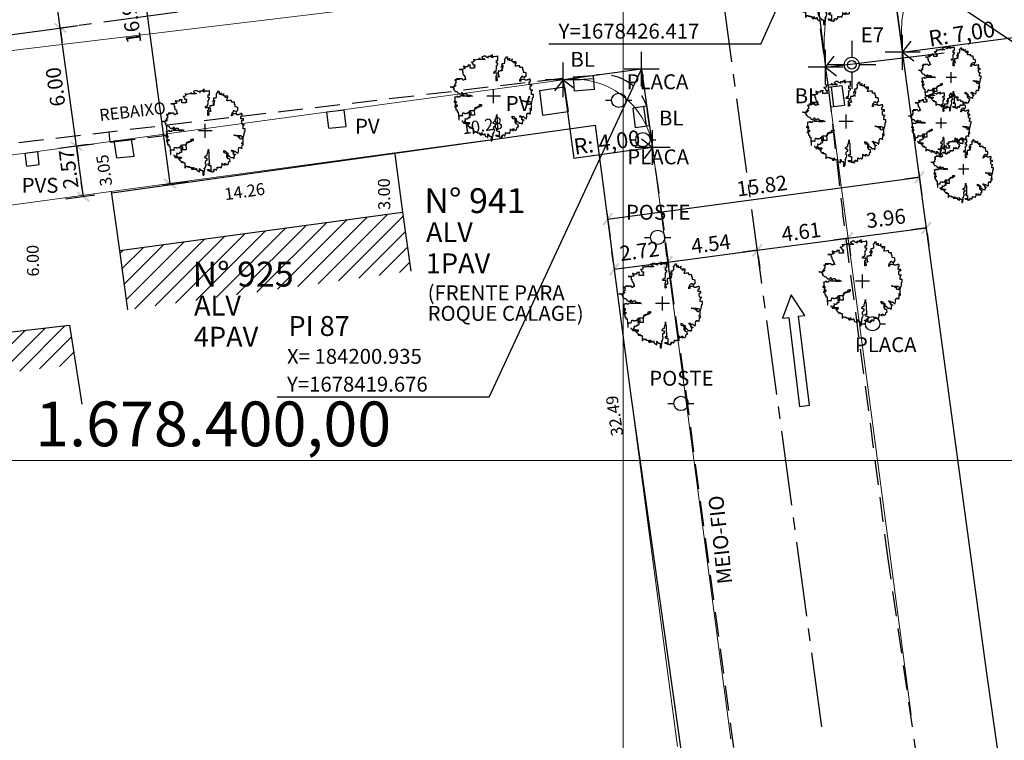
# Model space of a CAD drawing. Units: millimetres. Extents: x 183392 to 185350, y 1678162 to 1678787.
# Drawn here: x 184170 to 184219, y 1678386 to 1678422 of the extents above; entities that cross this region are included whole.
import ezdxf

# ---------------------------------------------------------------- set-up
doc = ezdxf.new("R2010")
doc.units = ezdxf.units.MM
doc.header["$LTSCALE"] = 5
doc.header["$MEASUREMENT"] = 0
doc.linetypes.add('CENTER2', pattern=[1.125, 0.75, -0.125, 0.125, -0.125])
doc.linetypes.add('HIDDEN', pattern=[0.375, 0.25, -0.125])
doc.layers.get('DEFPOINTS').update_dxf_attribs({"color": 8})
for name, color, linetype, lineweight in [('GEO-ALINHAMENTO', 160, 'Continuous', 0), ('GEO-MEIO-FIO', 162, 'Continuous', 0), ('Matricial - meio-fio', 7, 'Continuous', 30), ('Matricial Auxiliar - Gravame SPM', 210, 'Continuous', 0), ('TOP-MALHA', 8, 'Continuous', 0)]:
    doc.layers.add(name, color=color, linetype=linetype, lineweight=lineweight)
for name, color, linetype in [('TOP-ALINHAMENTO_EXTERNO', 8, 'Continuous'), ('TOP-CADASTROS', 8, 'Continuous'), ('TOP-COTAS', 8, 'Continuous'), ('TOP-EIXO_PROJETADO', 170, 'CENTER2'), ('TOP-ELEMENTOS_DE_CURVA', 8, 'Continuous'), ('TOP-EQUIPAMENTOS_PÚBLICO', 9, 'Continuous'), ('TOP-ESTAÇÕES', 8, 'Continuous'), ('TOP-HACHURA_PISTAS', 254, 'Continuous'), ('TOP-HACHURA_PRÉDIOS', 254, 'Continuous'), ('TOP-IDENTIFICAÇÃO_PRÉDIOS', 254, 'Continuous'), ('TOP-MEIO_FIO', 8, 'HIDDEN'), ('TOP-PI', 160, 'Continuous'), ('TOP-PI_meio-fio', 3, 'Continuous'), ('TOP-PRÉDIOS', 8, 'Continuous'), ('TOP-PVS', 8, 'Continuous'), ('TOP-VEGETAÇÃO_EXTERNA', 254, 'Continuous')]:
    doc.layers.add(name, color=color, linetype=linetype)
doc.styles.add('COTAS 500', font='sansso__.ttf', dxfattribs={"height": 1})
doc.styles.add('ROMANS', font='romans.shx', dxfattribs={"height": 1})
doc.styles.add('SANSSERIF', font='sanss___.ttf', dxfattribs={"height": 1})
doc.styles.add('SANSSERIFBOLD', font='sanssb__.ttf', dxfattribs={"height": 1.5})
doc.styles.add('SANSSERIFITALIC', font='sansso__.ttf', dxfattribs={"height": 0.75})
doc.styles.add('SWIS721', font='swisscbo.ttf', dxfattribs={"height": 0.4})
doc.linetypes.add('GRADIL_LINE', pattern='A,0.25,-0.025,["XX",ROMANS,S=0.2,R=0,X=-0.1,Y=-0.1],-0.21,1', length=1.485)
doc.dimstyles.new('COTAS-500', dxfattribs={"dimscale": 500, "dimtxt": 0.002, "dimasz": 0.0015, "dimexe": 0.0018, "dimexo": 0.0006, "dimgap": 0.0005, "dimtad": 1, "dimzin": 0, "dimdsep": 46, "dimtxsty": 'SANSSERIFITALIC', "dimblk": 'ARCHTICK', "dimblk1": 'ARCHTICK', "dimblk2": 'ARCHTICK', "dimcen": 0.0009, "dimclrd": 8, "dimclre": 8, "dimclrt": 8, "dimaunit": 1, "dimadec": 0, "dimazin": 0, "dimtfac": 1, "dimtdec": 4, "dimtix": 1, "dimtofl": 0, "dimtmove": 2, "dimatfit": 3, "dimldrblk": 'ARCHTICK', "dimfxl": 0, "dimtolj": 1, "dimtzin": 0, "dimarcsym": 0})

# ---------------------------------------------------------------- blocks, each defined once
blk = doc.blocks.new('IDENT')
at = {"style": 'SANSSERIFBOLD'}
blk.add_attdef('NÚMERODOPRÉDIO', (0, 0), '', height=1.25, dxfattribs=at)
at = {"color": 8}
for tag, p, height, style in [('TIPODECONSTRUÇÃO', (0, -1.738728), 1, 'SANSSERIFBOLD'), ('NÚMERODEPAVIMENTOS', (0, -3.160196), 1, 'SANSSERIFBOLD'), ('NÚMERODEPAVIMENTOS', (0, -4.581665), 1, 'SANSSERIFBOLD'), ('OBS1', (0, -5.924125), 0.75, 'SANSSERIF'), ('OBS2', (0, -6.957939), 0.75, 'SANSSERIF')]:
    blk.add_attdef(tag, p, '', height=height, dxfattribs=dict(at, style=style))
blk = doc.blocks.new('ARVNAT')
at = {"color": 8, "linetype": 'Continuous'}
for p, q in [((0.175, 0), (-0.175, 0)), ((0, -0.175), (0, 0.175))]:
    blk.add_line(p, q, dxfattribs=at)
at = {"color": 60}
blk.add_lwpolyline([(-0.795, -0.609), (-0.795, -0.631), (-0.787, -0.631), (-0.772, -0.639), (-0.772, -0.654), (-0.758, -0.654), (-0.758, -0.639), (-0.758, -0.676), (-0.735, -0.676), (-0.735, -0.661), (-0.721, -0.661), (-0.721, -0.676), (-0.684, -0.676), (-0.684, -0.668), (-0.669, -0.668), (-0.669, -0.697), (-0.654, -0.697), (-0.654, -0.661), (-0.61, -0.661), (-0.61, -0.683), (-0.625, -0.683), (-0.625, -0.697), (-0.617, -0.697), (-0.617, -0.705), (-0.662, -0.705), (-0.662, -0.72), (-0.647, -0.727), (-0.64, -0.749), (-0.632, -0.749), (-0.632, -0.757), (-0.625, -0.757), (-0.617, -0.764), (-0.61, -0.772), (-0.61, -0.794), (-0.588, -0.794), (-0.588, -0.787), (-0.58, -0.779), (-0.573, -0.772), (-0.573, -0.801), (-0.566, -0.801), (-0.566, -0.794), (-0.551, -0.794), (-0.551, -0.801), (-0.543, -0.808), (-0.521, -0.808), (-0.514, -0.816), (-0.499, -0.83), (-0.514, -0.823), (-0.514, -0.934), (-0.506, -0.934), (-0.499, -0.926), (-0.492, -0.912), (-0.492, -0.89), (-0.455, -0.89), (-0.455, -0.897), (-0.448, -0.905), (-0.418, -0.905), (-0.418, -0.89), (-0.418, -0.912), (-0.411, -0.919), (-0.359, -0.919), (-0.359, -0.934), (-0.351, -0.941), (-0.314, -0.941), (-0.351, -0.941), (-0.351, -0.963), (-0.345, -0.963), (-0.337, -0.97), (-0.308, -0.97), (-0.3, -0.963), (-0.3, -0.912), (-0.3, -0.919), (-0.292, -0.941), (-0.285, -0.948), (-0.285, -0.956), (-0.277, -0.963), (-0.24, -0.963), (-0.234, -0.97), (-0.234, -0.941), (-0.226, -0.941), (-0.219, -0.956), (-0.211, -0.978), (-0.211, -1), (-0.197, -1.008), (-0.167, -1.023), (-0.152, -1.037), (-0.145, -1.045), (-0.145, -0.948), (-0.137, -0.963), (-0.13, -0.963), (-0.123, -0.97), (-0.123, -0.993), (-0.115, -0.993), (-0.1, -1), (-0.071, -1), (-0.063, -1.008), (-0.063, -1.118), (-0.042, -1.118), (-0.034, -1.111), (-0.026, -1.096), (-0.026, -1.03), (-0.019, -1.015), (-0.019, -0.993), (-0.012, -0.993), (-0.012, -0.963), (-0.026, -0.956), (-0.026, -0.941), (-0.012, -0.941), (-0.005, -0.934), (-0.005, -0.912), (0.003, -0.905), (0.01, -0.905), (0.018, -0.867), (0.018, -0.838), (0.003, -0.838), (0.003, -0.772), (0.01, -0.772), (0.01, -0.757), (0.025, -0.742), (0.047, -0.742), (0.047, -0.697), (0.018, -0.697), (-0.012, -0.676), (-0.012, -0.661), (0.01, -0.631), (0.025, -0.631), (0.047, -0.624), (0.047, -0.579), (0.055, -0.565), (0.055, -0.558), (0.062, -0.543), (0.062, -0.528), (0.069, -0.528), (0.069, -0.498), (0.077, -0.461), (0.077, -0.528), (0.084, -0.528), (0.084, -0.55), (0.092, -0.558), (0.092, -0.72), (0.098, -0.727), (0.098, -0.823), (0.106, -0.83), (0.114, -0.83), (0.114, -0.838), (0.062, -0.838), (0.062, -0.86), (0.084, -0.867), (0.098, -0.875), (0.135, -0.875), (0.135, -1.023), (0.121, -1.023), (0.069, -1.008), (0.055, -0.978), (0.098, -0.978), (0.098, -0.993), (0.121, -0.993), (0.121, -1.008), (0.135, -1.008), (0.135, -1.023), (0.158, -1.023), (0.172, -1.03), (0.195, -1.037), (0.203, -1.037), (0.203, -0.985), (0.209, -0.993), (0.209, -1.008), (0.217, -1.015), (0.224, -1.008), (0.224, -0.978), (0.232, -0.97), (0.246, -0.97), (0.254, -0.978), (0.261, -0.978), (0.261, -0.993), (0.283, -0.993), (0.283, -0.978), (0.291, -0.97), (0.298, -0.948), (0.298, -0.912), (0.306, -0.919), (0.32, -0.919), (0.32, -0.926), (0.35, -0.926), (0.357, -0.919), (0.38, -0.919), (0.387, -0.934), (0.401, -0.934), (0.401, -0.926), (0.409, -0.919), (0.409, -0.905), (0.416, -0.882), (0.424, -0.867), (0.424, -0.816), (0.424, -0.845), (0.461, -0.845), (0.483, -0.852), (0.49, -0.86), (0.49, -0.875), (0.49, -0.852), (0.483, -0.823), (0.504, -0.823), (0.512, -0.83), (0.52, -0.838), (0.52, -0.845), (0.535, -0.845), (0.535, -0.852), (0.564, -0.852), (0.572, -0.838), (0.578, -0.838), (0.586, -0.83), (0.586, -0.794), (0.593, -0.787), (0.593, -0.779), (0.601, -0.772), (0.623, -0.772), (0.623, -0.764), (0.615, -0.734), (0.615, -0.712), (0.586, -0.705), (0.572, -0.705), (0.557, -0.683), (0.557, -0.631), (0.572, -0.631), (0.572, -0.565), (0.483, -0.565), (0.483, -0.55), (0.468, -0.543), (0.468, -0.498), (0.483, -0.506), (0.498, -0.513), (0.504, -0.513), (0.512, -0.521), (0.512, -0.528), (0.52, -0.528), (0.527, -0.536), (0.527, -0.558), (0.535, -0.558), (0.535, -0.661), (0.564, -0.661), (0.564, -0.654), (0.572, -0.654), (0.572, -0.616), (0.578, -0.616), (0.586, -0.624), (0.593, -0.624), (0.601, -0.631), (0.601, -0.639), (0.609, -0.646), (0.623, -0.654), (0.638, -0.676), (0.652, -0.683), (0.652, -0.676), (0.689, -0.676), (0.712, -0.69), (0.712, -0.697), (0.726, -0.69), (0.726, -0.654), (0.734, -0.654), (0.734, -0.624), (0.749, -0.594), (0.756, -0.594), (0.756, -0.609), (0.741, -0.594), (0.712, -0.594), (0.712, -0.558), (0.704, -0.558), (0.704, -0.55), (0.689, -0.528), (0.675, -0.528), (0.66, -0.498), (0.66, -0.491), (0.682, -0.491), (0.682, -0.498), (0.697, -0.498), (0.704, -0.506), (0.704, -0.528), (0.719, -0.528), (0.719, -0.536), (0.726, -0.536), (0.734, -0.513), (0.741, -0.513), (0.749, -0.521), (0.763, -0.528), (0.778, -0.536), (0.778, -0.543), (0.793, -0.543), (0.807, -0.558), (0.807, -0.565), (0.815, -0.565), (0.823, -0.543), (0.83, -0.528), (0.83, -0.461), (0.837, -0.461), (0.844, -0.432), (0.844, -0.425), (0.881, -0.425), (0.881, -0.432), (0.889, -0.432), (0.904, -0.44), (0.918, -0.44), (0.918, -0.447), (0.918, -0.418), (0.926, -0.388), (0.926, -0.351), (0.955, -0.351), (0.955, -0.314), (0.904, -0.314), (0.933, -0.314), (0.941, -0.307), (0.947, -0.307), (0.947, -0.174), (0.947, -0.181), (0.918, -0.189), (0.904, -0.196), (0.904, -0.211), (0.896, -0.211), (0.867, -0.203), (0.867, -0.152), (0.852, -0.137), (0.852, -0.129), (0.763, -0.129), (0.734, -0.114), (0.719, -0.114), (0.756, -0.114), (0.77, -0.122), (0.8, -0.122), (0.807, -0.137), (0.823, -0.144), (0.823, -0.159), (0.844, -0.159), (0.844, -0.167), (0.844, -0.122), (0.896, -0.122), (0.918, -0.137), (0.926, -0.144), (0.933, -0.144), (0.933, -0.152), (0.941, -0.159), (0.947, -0.159), (0.955, -0.152), (0.963, -0.152), (0.963, -0.144), (0.97, -0.122), (0.97, -0.114), (0.978, -0.085), (0.978, -0.049), (0.984, -0.049), (0.984, -0.019), (0.999, -0.019), (0.999, 0.047), (0.947, 0.047), (0.947, 0.107), (0.955, 0.114), (0.955, 0.144), (0.963, 0.144), (0.978, 0.151), (0.984, 0.151), (0.947, 0.151), (0.933, 0.158), (0.933, 0.165), (0.918, 0.188), (0.918, 0.254), (0.926, 0.269), (0.947, 0.269), (0.955, 0.262), (0.963, 0.262), (0.963, 0.298), (0.896, 0.298), (0.896, 0.35), (0.904, 0.358), (0.904, 0.373), (0.926, 0.373), (0.926, 0.416), (0.896, 0.438), (0.896, 0.424), (0.881, 0.416), (0.859, 0.416), (0.844, 0.409), (0.844, 0.402), (0.793, 0.402), (0.793, 0.424), (0.712, 0.424), (0.682, 0.416), (0.682, 0.38), (0.675, 0.38), (0.66, 0.373), (0.66, 0.402), (0.675, 0.431), (0.682, 0.468), (0.697, 0.468), (0.704, 0.483), (0.712, 0.505), (0.726, 0.505), (0.734, 0.498), (0.741, 0.498), (0.741, 0.491), (0.756, 0.491), (0.763, 0.476), (0.77, 0.468), (0.778, 0.468), (0.786, 0.476), (0.793, 0.498), (0.8, 0.498), (0.8, 0.512), (0.815, 0.512), (0.815, 0.505), (0.815, 0.586), (0.793, 0.594), (0.749, 0.601), (0.749, 0.66), (0.734, 0.66), (0.734, 0.719), (0.667, 0.719), (0.66, 0.727), (0.66, 0.763), (0.593, 0.763), (0.564, 0.756), (0.541, 0.756), (0.541, 0.763), (0.549, 0.785), (0.549, 0.8), (0.557, 0.8), (0.557, 0.815), (0.564, 0.837), (0.564, 0.867), (0.498, 0.867), (0.498, 0.852), (0.52, 0.837), (0.52, 0.83), (0.504, 0.837), (0.504, 0.852), (0.468, 0.874), (0.461, 0.881), (0.461, 0.94), (0.461, 0.925), (0.453, 0.925), (0.453, 0.903), (0.394, 0.903), (0.394, 0.955), (0.394, 0.933), (0.387, 0.933), (0.372, 0.925), (0.357, 0.925), (0.357, 0.911), (0.357, 0.978), (0.343, 0.978), (0.343, 0.985), (0.306, 0.985), (0.306, 0.948), (0.283, 0.948), (0.283, 0.933), (0.269, 0.933), (0.269, 0.918), (0.276, 0.911), (0.276, 0.837), (0.261, 0.837), (0.261, 0.815), (0.209, 0.815), (0.209, 0.785), (0.217, 0.785), (0.178, 0.727), (0.232, 0.77), (0.232, 0.734), (0.224, 0.727), (0.224, 0.689), (0.195, 0.682), (0.195, 0.66), (0.217, 0.66), (0.224, 0.652), (0.232, 0.645), (0.203, 0.645), (0.195, 0.638), (0.166, 0.638), (0.166, 0.63), (0.114, 0.63), (0.114, 0.609), (0.121, 0.52), (0.121, 0.512), (0.129, 0.505), (0.135, 0.505), (0.135, 0.491), (0.121, 0.483), (0.106, 0.483), (0.069, 0.468), (0.055, 0.468), (0.055, 0.461), (0.062, 0.453), (0.077, 0.453), (0.084, 0.438), (0.084, 0.431), (0.092, 0.431), (0.098, 0.424), (0.092, 0.424), (0.092, 0.394), (0.077, 0.394), (0.077, 0.387), (0.062, 0.387), (0.062, 0.52), (0.077, 0.52), (0.077, 0.527), (0.084, 0.527), (0.084, 0.579), (0.003, 0.579), (0.003, 0.609), (0.032, 0.63), (0.062, 0.63), (0.062, 0.66), (0.069, 0.682), (0.069, 0.77), (0.084, 0.77), (0.084, 0.785), (0.092, 0.793), (0.098, 0.8), (0.106, 0.8), (0.106, 0.83), (0.069, 0.83), (0.069, 0.903), (0.106, 0.903), (0.106, 1.006), (0.098, 1.006), (0.098, 0.999), (0.069, 0.999), (0.04, 0.992), (0.04, 0.999), (0.032, 0.999), (-0.012, 0.992), (-0.012, 0.985), (-0.034, 0.97), (-0.034, 1.051), (-0.034, 1.014), (-0.079, 1.014), (-0.079, 0.985), (-0.079, 0.999), (-0.145, 0.999), (-0.145, 0.985), (-0.137, 0.978), (-0.13, 0.963), (-0.145, 0.97), (-0.197, 0.992), (-0.197, 1.006), (-0.248, 1.006), (-0.277, 0.992), (-0.285, 0.992), (-0.3, 0.985), (-0.3, 0.978), (-0.292, 0.97), (-0.277, 0.955), (-0.263, 0.948), (-0.24, 0.948), (-0.24, 0.94), (-0.234, 0.933), (-0.226, 0.933), (-0.226, 0.925), (-0.345, 0.925), (-0.359, 0.933), (-0.359, 0.963), (-0.359, 0.94), (-0.374, 0.933), (-0.381, 0.925), (-0.396, 0.925), (-0.433, 0.918), (-0.448, 0.918), (-0.462, 0.911), (-0.492, 0.911), (-0.499, 0.918), (-0.499, 0.933), (-0.499, 0.867), (-0.514, 0.867), (-0.543, 0.859), (-0.558, 0.859), (-0.558, 0.852), (-0.543, 0.852), (-0.536, 0.845), (-0.536, 0.837), (-0.521, 0.822), (-0.521, 0.8), (-0.514, 0.793), (-0.477, 0.793), (-0.477, 0.763), (-0.492, 0.756), (-0.492, 0.741), (-0.485, 0.741), (-0.485, 0.734), (-0.477, 0.727), (-0.477, 0.719), (-0.469, 0.712), (-0.499, 0.704), (-0.588, 0.704), (-0.588, 0.793), (-0.588, 0.778), (-0.647, 0.778), (-0.647, 0.741), (-0.728, 0.741), (-0.743, 0.756), (-0.758, 0.756), (-0.758, 0.749), (-0.751, 0.741), (-0.751, 0.734), (-0.743, 0.727), (-0.743, 0.719), (-0.735, 0.719), (-0.735, 0.712), (-0.721, 0.712), (-0.721, 0.689), (-0.758, 0.689), (-0.772, 0.682), (-0.772, 0.675), (-0.869, 0.675), (-0.802, 0.675), (-0.795, 0.667), (-0.795, 0.66), (-0.787, 0.652), (-0.787, 0.616), (-0.795, 0.616), (-0.772, 0.616), (-0.772, 0.571), (-0.765, 0.557), (-0.765, 0.542), (-0.751, 0.542), (-0.751, 0.534), (-0.743, 0.534), (-0.743, 0.512), (-0.728, 0.512), (-0.728, 0.498), (-0.721, 0.491), (-0.714, 0.476), (-0.714, 0.453), (-0.706, 0.438), (-0.698, 0.431), (-0.698, 0.424), (-0.714, 0.424), (-0.714, 0.446), (-0.728, 0.446), (-0.728, 0.431), (-0.735, 0.431), (-0.735, 0.424), (-0.751, 0.416), (-0.751, 0.402), (-0.765, 0.402), (-0.795, 0.431), (-0.802, 0.446), (-0.802, 0.453), (-0.802, 0.438), (-0.935, 0.438), (-0.854, 0.438), (-0.869, 0.424), (-0.92, 0.416), (-0.972, 0.409), (-0.972, 0.394), (-0.964, 0.394), (-0.964, 0.402), (-0.949, 0.402), (-0.949, 0.32), (-0.964, 0.32), (-0.964, 0.313), (-0.972, 0.313), (-0.972, 0.269), (-0.972, 0.276), (-0.986, 0.276), (-0.949, 0.276), (-0.949, 0.269), (-0.964, 0.262), (-1.001, 0.262), (-1.001, 0.254), (-0.994, 0.254), (-0.994, 0.247), (-0.98, 0.247), (-0.98, 0.24), (-0.994, 0.24), (-0.994, 0.232), (-1.046, 0.232), (-1.083, 0.24), (-1.097, 0.24), (-1.068, 0.24), (-1.053, 0.232), (-1.038, 0.232), (-1.031, 0.225), (-1.023, 0.225), (-1.023, 0.217), (-1.017, 0.21), (-1.017, 0.202), (-1.009, 0.202), (-1.001, 0.188), (-0.986, 0.18), (-1.001, 0.18), (-1.001, 0.195), (-1.001, 0.158), (-0.994, 0.151), (-0.986, 0.151), (-0.972, 0.136), (-0.964, 0.122), (-0.957, 0.114), (-0.957, 0.122), (-0.943, 0.122), (-0.92, 0.114), (-0.906, 0.107), (-0.906, 0.092), (-0.898, 0.084), (-0.883, 0.069), (-0.869, 0.069), (-0.869, 0.062), (-0.817, 0.062), (-0.817, 0.069), (-0.802, 0.077), (-0.802, 0.092), (-0.795, 0.092), (-0.787, 0.084), (-0.78, 0.069), (-0.78, 0.055), (-0.765, 0.047), (-0.758, 0.04), (-0.743, 0.047), (-0.743, 0.055), (-0.735, 0.069), (-0.691, 0.069), (-0.684, 0.062), (-0.684, 0.033), (-0.662, 0.033), (-0.654, 0.026), (-0.566, 0.026), (-0.558, 0.011), (-0.551, 0.011), (-0.536, 0.004), (-0.529, 0.004), (-0.566, 0.004), (-0.595, -0.004), (-0.669, -0.004), (-0.698, 0.004), (-0.787, 0.004), (-0.802, 0.011), (-0.802, 0.047), (-0.802, 0.018), (-0.846, 0.004), (-0.854, 0.004), (-0.854, -0.019), (-0.898, -0.019), (-0.912, -0.011), (-0.912, 0.011), (-0.912, -0.004), (-0.935, -0.011), (-0.964, -0.019), (-0.964, -0.026), (-0.972, -0.026), (-0.972, -0.011), (-0.972, -0.159), (-0.986, -0.159), (-0.986, -0.122), (-0.957, -0.122), (-0.949, -0.129), (-0.943, -0.129), (-0.943, -0.159), (-0.949, -0.159), (-0.949, -0.181), (-0.964, -0.181), (-0.964, -0.27), (-0.964, -0.255), (-0.957, -0.247), (-0.957, -0.218), (-0.92, -0.218), (-0.92, -0.255), (-0.935, -0.255), (-0.935, -0.262), (-0.949, -0.262), (-0.986, -0.27), (-0.957, -0.27), (-0.957, -0.277), (-0.949, -0.299), (-0.949, -0.343), (-0.92, -0.343), (-0.92, -0.388), (-0.891, -0.388), (-0.891, -0.395), (-0.883, -0.476), (-0.875, -0.579), (-0.875, -0.594), (-0.869, -0.594), (-0.869, -0.483), (-0.795, -0.483), (-0.787, -0.498), (-0.78, -0.461), (-0.772, -0.425), (-0.772, -0.418), (-0.758, -0.418), (-0.751, -0.425), (-0.728, -0.425), (-0.721, -0.432), (-0.698, -0.432), (-0.691, -0.425), (-0.647, -0.425), (-0.64, -0.418), (-0.64, -0.41), (-0.632, -0.388), (-0.625, -0.388), (-0.61, -0.373), (-0.603, -0.358), (-0.477, -0.358), (-0.469, -0.351), (-0.469, -0.314), (-0.462, -0.285), (-0.403, -0.285), (-0.381, -0.27), (-0.366, -0.27), (-0.366, -0.24), (-0.359, -0.218), (-0.359, -0.211), (-0.329, -0.211), (-0.314, -0.203), (-0.308, -0.203), (-0.308, -0.247), (-0.337, -0.247), (-0.337, -0.27), (-0.388, -0.27), (-0.425, -0.277), (-0.44, -0.285), (-0.44, -0.307), (-0.477, -0.322), (-0.492, -0.336), (-0.492, -0.358), (-0.485, -0.461), (-0.485, -0.476), (-0.566, -0.476), (-0.595, -0.483), (-0.61, -0.491), (-0.61, -0.498), (-0.61, -0.403), (-0.603, -0.388), (-0.588, -0.388), (-0.58, -0.395), (-0.573, -0.403), (-0.573, -0.454), (-0.595, -0.454), (-0.595, -0.469), (-0.595, -0.528), (-0.603, -0.528), (-0.603, -0.543), (-0.647, -0.543), (-0.647, -0.565), (-0.662, -0.572), (-0.662, -0.579), (-0.698, -0.579), (-0.714, -0.565), (-0.714, -0.558), (-0.714, -0.624), (-0.735, -0.624), (-0.735, -0.616), (-0.735, -0.646), (-0.706, -0.646), (-0.706, -0.654), (-0.698, -0.654), (-0.698, -0.668), (-0.691, -0.676), (-0.691, -0.683), (-0.684, -0.683), (-0.684, -0.668), (-0.669, -0.668), (-0.669, -0.661), (-0.654, -0.661), (-0.654, -0.654)], dxfattribs=at)
blk = doc.blocks.new('Estação')
at = {"color": 7}
for p, q in [((0, 0.00241), (0, 0.00075)), ((-0.00075, 0), (-0.00241, 0)), ((0.00241, 0), (0.00075, 0)), ((0, -0.00075), (0, -0.00241))]:
    blk.add_line(p, q, dxfattribs=at)
blk.add_circle((0, 0), 0.00075, dxfattribs=at)
at = {"color": 8}
blk.add_circle((0, 0), 0.000437, dxfattribs=at)
at = {"color": 8, "style": 'SANSSERIFITALIC'}
blk.add_attdef('ESTAÇÃO', (0.000946, 0.00087), '', height=0.0015, dxfattribs=at)
blk = doc.blocks.new('Pt&L')
at = {"color": 8}
for p, q in [((-0.001327, 0), (-0.00072, 0)), ((0.00072, 0), (0.001302, 0))]:
    blk.add_line(p, q, dxfattribs=at)
blk.add_circle((0, 0), 0.00072, dxfattribs=at)
at = {"color": 8, "style": 'SANSSERIFITALIC'}
blk.add_attdef('PT&L', (0.001, 0.0005), '', height=0.0015, dxfattribs=at)
blk = doc.blocks.new('Sinal')
at = {"color": 8, "linetype": 'Continuous'}
blk.add_lwpolyline([(0.1, 0), (0.1, 1.8), (0.225, 1.8), (0, 2.246), (-0.225, 1.8), (-0.1, 1.8), (-0.1, 0)], close=True, dxfattribs=at)
blk = doc.blocks.new('Vértice')
at = {"color": 7, "linetype": 'Continuous'}
for p, q in [((0, -0.5), (0, 0.5)), ((0.5, 0), (-0.5, 0))]:
    blk.add_line(p, q, dxfattribs=at)
blk = doc.blocks.new('BL')
at = {"layer": 'TOP-CADASTROS'}
for p, q in [((0, 0), (0, 0.7)), ((0, 0.7), (1, 0.7)), ((1, 0), (1, 0.7)), ((0, 0.15), (1, 0.15)), ((0, 0), (1, 0))]:
    blk.add_line(p, q, dxfattribs=at)
blk = doc.blocks.new('_ARCHTICK')
at = {"color": 0, "linetype": 'ByBlock'}
blk.add_line((0, 0), (-1, 0), dxfattribs=at)
blk.add_solid([(0.398, 0.309), (0.309, 0.398), (-0.309, -0.398), (-0.398, -0.309)], dxfattribs=at)
blk = doc.blocks.new('*D301')
at = {"color": 8, "linetype": 'ByBlock', "lineweight": -2}
for p, q in [((184174.634, 1678430.635), (184175.886, 1678430.802)), ((184177.231, 1678413.919), (184174.994, 1678430.683)), ((184176.871, 1678413.871), (184178.123, 1678414.038))]:
    blk.add_line(p, q, dxfattribs=at)
at = {"layer": 'DEFPOINTS', "color": 8, "linetype": 'ByBlock'}
for p in [(184174.337, 1678430.595), (184176.574, 1678413.832)]:
    blk.add_point(p, dxfattribs=at)
at = {"color": 8, "linetype": 'ByBlock', "lineweight": -2, "xscale": 0.7500000000000002, "yscale": 0.7500000000000002, "zscale": 0.7500000000000002}
for p, rotation in [((184174.994, 1678430.683), 97.59987336686221), ((184177.231, 1678413.919), 277.5998733668622)]:
    blk.add_blockref('_ARCHTICK', p, dxfattribs=dict(at, rotation=rotation))
at = {"color": 162, "linetype": 'ByBlock', "lineweight": -2, "insert": (184175.253, 1678422.23), "char_height": 0.75, "attachment_point": 5, "rotation": 97.5999, "style": 'SANSSERIFITALIC'}
blk.add_mtext('\\A1;16.91', dxfattribs=at)
blk = doc.blocks.new('*D300')
at = {"color": 8, "linetype": 'ByBlock', "lineweight": -2}
for p, q in [((184173.098, 1678415.88), (184171.632, 1678415.68)), ((184172.871, 1678413.254), (184172.524, 1678415.802)), ((184173.445, 1678413.332), (184171.979, 1678413.132))]:
    blk.add_line(p, q, dxfattribs=at)
at = {"layer": 'DEFPOINTS', "color": 8, "linetype": 'ByBlock'}
for p in [(184173.395, 1678415.921), (184173.743, 1678413.373)]:
    blk.add_point(p, dxfattribs=at)
at = {"color": 8, "linetype": 'ByBlock', "lineweight": -2, "xscale": 0.7500000000000002, "yscale": 0.7500000000000002, "zscale": 0.7500000000000002}
for p, rotation in [((184172.524, 1678415.802), 97.76601469500753), ((184172.871, 1678413.254), 277.7660146932049)]:
    blk.add_blockref('_ARCHTICK', p, dxfattribs=dict(at, rotation=rotation))
at = {"color": 162, "linetype": 'ByBlock', "lineweight": -2, "insert": (184172.129, 1678414.647), "char_height": 0.75, "attachment_point": 5, "rotation": 97.5999, "style": 'SANSSERIFITALIC'}
blk.add_mtext('\\A1;2.57', dxfattribs=at)
blk = doc.blocks.new('*D274')
at = {"color": 8, "linetype": 'ByBlock', "lineweight": -2}
for p, q in [((184199.226, 1678412.131), (184214.902, 1678414.245)), ((184214.86, 1678414.557), (184215.022, 1678413.353)), ((184199.184, 1678412.443), (184199.346, 1678411.239))]:
    blk.add_line(p, q, dxfattribs=at)
at = {"layer": 'DEFPOINTS', "color": 8, "linetype": 'ByBlock'}
for p in [(184214.82, 1678414.855), (184199.144, 1678412.74)]:
    blk.add_point(p, dxfattribs=at)
at = {"color": 8, "linetype": 'ByBlock', "lineweight": -2, "xscale": 0.7500000000000002, "yscale": 0.7500000000000002, "zscale": 0.7500000000000002}
for p, rotation in [((184214.902, 1678414.245), 7.682139311527319), ((184199.226, 1678412.131), 187.6821393115273)]:
    blk.add_blockref('_ARCHTICK', p, dxfattribs=dict(at, rotation=rotation))
at = {"color": 162, "linetype": 'ByBlock', "lineweight": -2, "insert": (184206.98, 1678413.808), "char_height": 0.75, "attachment_point": 5, "rotation": 7.6821, "style": 'SANSSERIFITALIC'}
blk.add_mtext('\\A1;15.82', dxfattribs=at)
blk = doc.blocks.new('*D273')
at = {"color": 8, "linetype": 'ByBlock', "lineweight": -2}
for p, q in [((184202.21, 1678410.267), (184202.132, 1678410.862)), ((184199.518, 1678409.911), (184199.439, 1678410.506)), ((184199.557, 1678409.613), (184202.25, 1678409.969))]:
    blk.add_line(p, q, dxfattribs=at)
at = {"layer": 'DEFPOINTS', "color": 8, "linetype": 'ByBlock'}
for p in [(184202.25, 1678409.969), (184199.557, 1678409.613)]:
    blk.add_point(p, dxfattribs=at)
at = {"color": 8, "linetype": 'ByBlock', "lineweight": -2, "xscale": 0.7500000000000002, "yscale": 0.7500000000000002, "zscale": 0.7500000000000002}
for p, rotation in [((184202.25, 1678409.969), 7.533140494099117), ((184199.557, 1678409.613), 187.5331404940991)]:
    blk.add_blockref('_ARCHTICK', p, dxfattribs=dict(at, rotation=rotation))
at = {"color": 162, "linetype": 'ByBlock', "lineweight": -2, "insert": (184200.824, 1678410.522), "char_height": 0.75, "attachment_point": 5, "rotation": 7.5331, "style": 'SANSSERIFITALIC'}
blk.add_mtext('\\A1;2.72', dxfattribs=at)
blk = doc.blocks.new('*D272')
at = {"color": 8, "linetype": 'ByBlock', "lineweight": -2}
for p, q in [((184202.25, 1678409.969), (184206.751, 1678410.565)), ((184206.788, 1678410.282), (184206.869, 1678409.672)), ((184202.289, 1678409.672), (184202.368, 1678409.077))]:
    blk.add_line(p, q, dxfattribs=at)
at = {"layer": 'DEFPOINTS', "color": 8, "linetype": 'ByBlock'}
for p in [(184206.749, 1678410.579), (184202.25, 1678409.969)]:
    blk.add_point(p, dxfattribs=at)
at = {"color": 8, "linetype": 'ByBlock', "lineweight": -2, "xscale": 0.7500000000000002, "yscale": 0.7500000000000002, "zscale": 0.7500000000000002}
for p, rotation in [((184206.751, 1678410.565), 7.533140494099117), ((184202.25, 1678409.969), 187.5331404940991)]:
    blk.add_blockref('_ARCHTICK', p, dxfattribs=dict(at, rotation=rotation))
at = {"color": 162, "linetype": 'ByBlock', "lineweight": -2, "insert": (184204.418, 1678410.888), "char_height": 0.75, "attachment_point": 5, "rotation": 7.5331, "style": 'SANSSERIFITALIC'}
blk.add_mtext('\\A1;4.54', dxfattribs=at)
blk = doc.blocks.new('*D271')
at = {"color": 8, "linetype": 'ByBlock', "lineweight": -2}
for p, q in [((184206.751, 1678410.565), (184211.323, 1678411.169)), ((184211.36, 1678410.886), (184211.441, 1678410.277)), ((184206.788, 1678410.282), (184206.869, 1678409.672))]:
    blk.add_line(p, q, dxfattribs=at)
at = {"layer": 'DEFPOINTS', "color": 8, "linetype": 'ByBlock'}
for p in [(184211.321, 1678411.184), (184206.749, 1678410.579)]:
    blk.add_point(p, dxfattribs=at)
at = {"color": 8, "linetype": 'ByBlock', "lineweight": -2, "xscale": 0.7500000000000002, "yscale": 0.7500000000000002, "zscale": 0.7500000000000002}
for p, rotation in [((184211.323, 1678411.169), 7.533140494099117), ((184206.751, 1678410.565), 187.5331404940991)]:
    blk.add_blockref('_ARCHTICK', p, dxfattribs=dict(at, rotation=rotation))
at = {"color": 162, "linetype": 'ByBlock', "lineweight": -2, "insert": (184208.955, 1678411.488), "char_height": 0.75, "attachment_point": 5, "rotation": 7.5331, "style": 'SANSSERIFITALIC'}
blk.add_mtext('\\A1;4.61', dxfattribs=at)
blk = doc.blocks.new('*D270')
at = {"color": 8, "linetype": 'ByBlock', "lineweight": -2}
for p, q in [((184211.323, 1678411.169), (184215.248, 1678411.688)), ((184215.284, 1678411.419), (184215.366, 1678410.796)), ((184211.36, 1678410.886), (184211.441, 1678410.277))]:
    blk.add_line(p, q, dxfattribs=at)
at = {"layer": 'DEFPOINTS', "color": 8, "linetype": 'ByBlock'}
for p in [(184215.245, 1678411.716), (184211.321, 1678411.184)]:
    blk.add_point(p, dxfattribs=at)
at = {"color": 8, "linetype": 'ByBlock', "lineweight": -2, "xscale": 0.7500000000000002, "yscale": 0.7500000000000002, "zscale": 0.7500000000000002}
for p, rotation in [((184215.248, 1678411.688), 7.533140494099117), ((184211.323, 1678411.169), 187.5331404943177)]:
    blk.add_blockref('_ARCHTICK', p, dxfattribs=dict(at, rotation=rotation))
at = {"color": 162, "linetype": 'ByBlock', "lineweight": -2, "insert": (184213.217, 1678412.172), "char_height": 0.75, "attachment_point": 5, "rotation": 7.5331, "style": 'SANSSERIFITALIC'}
blk.add_mtext('\\A1;3.96', dxfattribs=at)
blk = doc.blocks.new('*D115')
at = {"color": 8, "linetype": 'ByBlock', "lineweight": -2}
for p, q in [((184171.682, 1678421.743), (184172.605, 1678421.868)), ((184172.524, 1678415.802), (184171.713, 1678421.747)), ((184172.493, 1678415.798), (184173.415, 1678415.923))]:
    blk.add_line(p, q, dxfattribs=at)
at = {"layer": 'DEFPOINTS', "color": 8, "linetype": 'ByBlock'}
for p in [(184171.385, 1678421.702), (184172.196, 1678415.757)]:
    blk.add_point(p, dxfattribs=at)
at = {"color": 8, "linetype": 'ByBlock', "lineweight": -2, "xscale": 0.7500000000000002, "yscale": 0.7500000000000002, "zscale": 0.7500000000000002}
for p, rotation in [((184171.713, 1678421.747), 97.76601469485713), ((184172.524, 1678415.802), 277.7660146950075)]:
    blk.add_blockref('_ARCHTICK', p, dxfattribs=dict(at, rotation=rotation))
at = {"color": 162, "linetype": 'ByBlock', "lineweight": -2, "insert": (184171.47, 1678418.78), "char_height": 0.75, "attachment_point": 5, "rotation": 97.766, "style": 'SANSSERIFITALIC'}
blk.add_mtext('\\A1;6.00', dxfattribs=at)
blk = doc.blocks.new('*D114')
at = {"color": 8, "linetype": 'ByBlock', "lineweight": -2}
for p, q in [((184170.72, 1678427.667), (184171.794, 1678427.813)), ((184171.713, 1678421.747), (184170.902, 1678427.692)), ((184171.531, 1678421.722), (184172.605, 1678421.868))]:
    blk.add_line(p, q, dxfattribs=at)
at = {"layer": 'DEFPOINTS', "color": 8, "linetype": 'ByBlock'}
for p in [(184170.423, 1678427.626), (184171.233, 1678421.681)]:
    blk.add_point(p, dxfattribs=at)
at = {"color": 8, "linetype": 'ByBlock', "lineweight": -2, "xscale": 0.7500000000000002, "yscale": 0.7500000000000002, "zscale": 0.7500000000000002}
for p, rotation in [((184170.902, 1678427.692), 97.76601469320488), ((184171.713, 1678421.747), 277.7660146950075)]:
    blk.add_blockref('_ARCHTICK', p, dxfattribs=dict(at, rotation=rotation))
at = {"color": 162, "linetype": 'ByBlock', "lineweight": -2, "insert": (184170.603, 1678424.807), "char_height": 0.75, "attachment_point": 5, "rotation": 97.766, "style": 'SANSSERIFITALIC'}
blk.add_mtext('\\A1;6.00', dxfattribs=at)
blk = doc.blocks.new('gravame')
at = {"layer": 'Matricial Auxiliar - Gravame SPM'}
blk.add_line((184299.25, 1678436.3), (183960.26, 1678395.38), dxfattribs=at)

msp = doc.modelspace()

# ---------------------------------------------------------------- hatches: boundary and pattern name
at = {"layer": 'TOP-HACHURA_PRÉDIOS'}
h = msp.add_hatch(dxfattribs=at)
h.set_pattern_fill('ANSI31', color=254, scale=5, style=0)
h.set_pattern_definition([(45, (183600, 1678450), (-0.44194174, 0.44194174), [])])
h.paths.add_polyline_path([(184189.329, 1678409.516), (184188.923, 1678412.488), (184174.682, 1678410.546), (184175.088, 1678407.573)])
h = msp.add_hatch(dxfattribs=at)
h.set_pattern_fill('ANSI31', color=254, scale=5, angle=1.0383, style=0)
h.set_pattern_definition([(45, (183600, 1678450), (-0.44194174, 0.44194174), [])])
h.paths.add_polyline_path([(184172.49, 1678404.814), (184172.178, 1678406.791), (184150, 1678404.256), (184150, 1678402.243)])
h.paths.add_polyline_path([(184149.283, 1678402.161), (184150, 1678402.243), (184150, 1678404.256), (184148.971, 1678404.138)])

# ---------------------------------------------------------------- linework, layer by layer
at = {"layer": 'GEO-ALINHAMENTO'}
for p, q in [((184214.056, 1678420.519), (184218.493, 1678387.756)), ((184108.59, 1678404.559), (184198.602, 1678416.836)), ((184198.602, 1678416.836), (184202.732, 1678385.607))]:
    msp.add_line(p, q, dxfattribs=at)
msp.add_arc((184220.993, 1678421.455), 7, 119.2369, 187.6821, dxfattribs=at)
at = {"layer": 'GEO-MEIO-FIO', "lineweight": 0}
for p, q in [((184210.186, 1678419.767), (184214.491, 1678387.211)), ((184201.488, 1678415.73), (184205.423, 1678385.974))]:
    msp.add_line(p, q, dxfattribs=at)
at = {"layer": 'GEO-MEIO-FIO'}
for q in [(184107.863, 1678406.983), (184196.986, 1678419.138)]:
    msp.add_line((184196.986, 1678419.138), q, dxfattribs=at)
for centre, radius, start, end in [((184220.114, 1678420.963), 10, 119.2369, 186.8706), ((184197.527, 1678415.175), 4, 7.9834, 97.766)]:
    msp.add_arc(centre, radius, start, end, dxfattribs=at)
at = {"layer": 'TOP-ALINHAMENTO_EXTERNO', "color": 254, "linetype": 'GRADIL_LINE'}
for p, q in [((184188.527, 1678415.395), (184188.923, 1678412.488)), ((184174.277, 1678413.518), (184174.682, 1678410.546)), ((184174.311, 1678413.27), (184174.311, 1678413.27))]:
    msp.add_line(p, q, dxfattribs=at)
for points in [[(184220.721, 1678372.22), (184218.27, 1678389.422), (184214.983, 1678413.642), (184212.024, 1678435.582)], [(184174.302, 1678413.451), (184198.599, 1678416.855), (184200.399, 1678403.244), (184205.036, 1678370.402)]]:
    msp.add_lwpolyline(points, dxfattribs=at)
at = {"layer": 'TOP-CADASTROS', "color": 254}
msp.add_line((184172.178, 1678406.791), (184172.803, 1678402.834), dxfattribs=at)
at = {"layer": 'TOP-EIXO_PROJETADO', "color": 1}
for p, q in [((184209.998, 1678386.598), (184197.809, 1678476.561)), ((184123.737, 1678415.204), (184204.628, 1678426.236))]:
    msp.add_line(p, q, dxfattribs=at)
at = {"layer": 'TOP-MALHA', "color": 254}
for p, q in [((184200, 1678348.955), (184200, 1678524.292)), ((183550, 1678400), (184450, 1678400))]:
    msp.add_line(p, q, dxfattribs=at)
at = {"layer": 'TOP-MEIO_FIO', "color": 7}
for p, q in [((184208.624, 1678430.986), (184210.312, 1678418.768)), ((184210.312, 1678418.768), (184211.028, 1678412.552)), ((184177.107, 1678416.35), (184177.049, 1678416.847)), ((184174.227, 1678416.009), (184174.169, 1678416.506)), ((184174.227, 1678416.009), (184177.107, 1678416.35)), ((184213.329, 1678395.057), (184211.028, 1678412.552)), ((184216.693, 1678371.753), (184213.329, 1678395.057))]:
    msp.add_line(p, q, dxfattribs=at)
at = {"layer": 'TOP-MEIO_FIO', "color": 7, "flags": 128}
msp.add_lwpolyline([(184207.559, 1678370.695), (184202.064, 1678411.622), (184201.196, 1678417.811, 0.379577), (184198.492, 1678419.343), (184197.395, 1678419.264), (184194.825, 1678418.948), (184181.508, 1678417.376), (184154.057, 1678414.122), (184144.433, 1678412.951), (184126.736, 1678411.016), (184106.831, 1678408.787, 0.366466), (184104.271, 1678404.164), (184104.42, 1678403.213), (184104.624, 1678400.589), (184108.795, 1678365.612), (184110.698, 1678350.23)], format="xyb", dxfattribs=at)
at = {"layer": 'TOP-PI', "color": 251}
for p, q in [((184214.056, 1678420.519), (184220.002, 1678421.321)), ((184210.186, 1678419.767), (184216.143, 1678420.485)), ((184196.986, 1678419.138), (184197.527, 1678415.175)), ((184201.488, 1678415.73), (184197.527, 1678415.175))]:
    msp.add_line(p, q, dxfattribs=at)
at = {"layer": 'TOP-PI', "color": 170}
for p, q in [((184214.056, 1678420.519), (184214.48, 1678421.076)), ((184210.186, 1678419.767), (184210.618, 1678420.317)), ((184214.056, 1678420.519), (184214.612, 1678420.095)), ((184210.186, 1678419.767), (184210.737, 1678419.335)), ((184196.986, 1678419.138), (184196.563, 1678418.581)), ((184196.986, 1678419.138), (184197.544, 1678418.714)), ((184201.488, 1678415.73), (184200.929, 1678416.152)), ((184201.488, 1678415.73), (184201.067, 1678415.171))]:
    msp.add_line(p, q, dxfattribs=at)
at = {"layer": 'TOP-PI_meio-fio', "color": 8}
for p, q in [((184206.928, 1678420.922), (184209.385, 1678426.417)), ((184209.385, 1678426.417), (184210.186, 1678419.767)), ((184213.419, 1678425.238), (184214.056, 1678420.519)), ((184213.419, 1678425.238), (184221.301, 1678419.887)), ((184206.928, 1678420.922), (184196.269, 1678420.922)), ((184193.275, 1678403.17), (184200.935, 1678419.676)), ((184200.935, 1678419.676), (184196.986, 1678419.138)), ((184200.935, 1678419.676), (184201.488, 1678415.73)), ((184193.275, 1678403.17), (184182.616, 1678403.17))]:
    msp.add_line(p, q, dxfattribs=at)
at = {"layer": 'TOP-PRÉDIOS', "color": 254}
for p, q in [((184174.682, 1678410.546), (184188.923, 1678412.488)), ((184188.923, 1678412.488), (184189.329, 1678409.516)), ((184174.682, 1678410.546), (184175.088, 1678407.573)), ((184148.971, 1678404.138), (184172.178, 1678406.791))]:
    msp.add_line(p, q, dxfattribs=at)
at = {"layer": 'TOP-PVS', "color": 254}
for p, q in [((184195.801, 1678418.602), (184197.052, 1678418.779)), ((184197.052, 1678418.779), (184197.236, 1678417.537)), ((184197.052, 1678418.779), (184197.236, 1678417.537)), ((184195.801, 1678418.602), (184195.949, 1678417.356)), ((184185.115, 1678417.533), (184185.998, 1678417.621)), ((184185.21, 1678416.701), (184185.115, 1678417.533)), ((184186.086, 1678416.793), (184185.99, 1678417.624)), ((184195.949, 1678417.356), (184197.236, 1678417.537)), ((184185.21, 1678416.701), (184186.086, 1678416.793)), ((184174.424, 1678416.063), (184175.296, 1678416.158)), ((184174.551, 1678415.207), (184174.424, 1678416.063)), ((184175.422, 1678415.302), (184175.296, 1678416.158)), ((184169.953, 1678415.45), (184170.582, 1678415.535)), ((184170.03, 1678414.787), (184169.953, 1678415.45)), ((184170.654, 1678414.87), (184170.577, 1678415.533)), ((184174.55, 1678415.208), (184175.422, 1678415.302)), ((184170.03, 1678414.787), (184170.654, 1678414.87))]:
    msp.add_line(p, q, dxfattribs=at)

# ---------------------------------------------------------------- block references
at = {"layer": 'Matricial - meio-fio', "color": 200}
msp.add_blockref('gravame', (0, 0), dxfattribs=at)
at = {"layer": 'TOP-ELEMENTOS_DE_CURVA', "color": 254, "xscale": 1.75, "yscale": 1.75}
msp.add_blockref('Vértice', (184214.056, 1678420.519), dxfattribs=at)
at = {"layer": 'TOP-EQUIPAMENTOS_PÚBLICO', "color": 254}
for p, rotation in [((184198.492, 1678419.343), 184.2992982826578), ((184210.312, 1678418.768), 276.7553924706764), ((184201.329, 1678416.82), 97.65248889861056)]:
    msp.add_blockref('BL', p, dxfattribs=dict(at, rotation=rotation))
ref = msp.add_blockref('Pt&L', (184199.788, 1678418.105), dxfattribs=dict(at, xscale=500, yscale=500, rotation=359.9999999999999))
ref.add_attrib('PT&L', 'PLACA', (184200.185, 1678418.663), dxfattribs={"color": 254, "height": 0.75, "style": 'SANSSERIFITALIC'})
ref = msp.add_blockref('Pt&L', (184200.999, 1678416.124), dxfattribs=dict(at, xscale=500, yscale=500, rotation=359.9999999999999))
ref.add_attrib('PT&L', 'PLACA', (184200.215, 1678414.887), dxfattribs={"color": 254, "height": 0.75, "style": 'SANSSERIFITALIC'})
ref = msp.add_blockref('Pt&L', (184201.744, 1678411.213), dxfattribs=dict(at, xscale=500, yscale=500, rotation=359.9999999999999))
ref.add_attrib('PT&L', 'POSTE', (184200.149, 1678412.102), dxfattribs={"color": 254, "height": 0.75, "style": 'SANSSERIFITALIC'})
ref = msp.add_blockref('Pt&L', (184212.543, 1678406.872), dxfattribs=dict(at, xscale=500, yscale=500, rotation=359.9999999999999))
ref.add_attrib('PT&L', 'PLACA', (184211.656, 1678405.442), dxfattribs={"color": 254, "height": 0.75, "style": 'SANSSERIFITALIC'})
ref = msp.add_blockref('Pt&L', (184202.914, 1678402.864), dxfattribs=dict(at, xscale=500, yscale=500, rotation=359.9999999999999))
ref.add_attrib('PT&L', 'POSTE', (184201.319, 1678403.753), dxfattribs={"color": 254, "height": 0.75, "style": 'SANSSERIFITALIC'})
at = {"layer": 'TOP-ESTAÇÕES', "color": 254}
ref = msp.add_blockref('Estação', (184211.495, 1678419.892), dxfattribs=dict(at, xscale=500, yscale=500, rotation=359.9999999999999))
ref.add_attrib('ESTAÇÃO', 'E7', (184211.948, 1678421.017), dxfattribs={"color": 8, "height": 0.75, "style": 'SANSSERIFITALIC'})
at = {"layer": 'TOP-HACHURA_PISTAS', "color": 254, "xscale": 2.5, "yscale": 2.5, "rotation": 6.892540749826134}
msp.add_blockref('Sinal', (184209.118, 1678402.746), dxfattribs=at)
at = {"layer": 'TOP-IDENTIFICAÇÃO_PRÉDIOS', "color": 254}
ref = msp.add_blockref('IDENT', (184190.178, 1678413.975), dxfattribs=dict(at, xscale=500, yscale=500, rotation=359.9999999999999))
ref.add_attrib('NOMEDOPRÉDIO', 'N° 941', (184190.015, 1678412.434), dxfattribs={"color": 254, "height": 1.25, "style": 'SANSSERIFBOLD'})
ref.add_attrib('NÚMERODOPRÉDIO', 'ALV', (184190.096, 1678410.974), dxfattribs={"color": 254, "height": 1, "style": 'SANSSERIFBOLD'})
ref.add_attrib('TIPODECONSTRUÇÃO', '1PAV', (184190.088, 1678409.408), dxfattribs={"color": 254, "height": 1, "style": 'SANSSERIFBOLD'})
ref.add_attrib('OBS1', '(FRENTE PARA', (184190.178, 1678408.051), dxfattribs={"color": 254, "height": 0.75, "style": 'SANSSERIF'})
ref.add_attrib('OBS2', 'ROQUE CALAGE)', (184190.178, 1678407.017), dxfattribs={"color": 254, "height": 0.75, "style": 'SANSSERIF'})
ref = msp.add_blockref('IDENT', (184178.519, 1678410.283), dxfattribs=dict(at, xscale=500, yscale=500, rotation=359.9999999999999))
ref.add_attrib('NOMEDOPRÉDIO', 'N° 925', (184178.357, 1678408.742), dxfattribs={"color": 254, "height": 1.25, "style": 'SANSSERIFBOLD'})
ref.add_attrib('NÚMERODOPRÉDIO', 'ALV', (184178.438, 1678407.282), dxfattribs={"color": 254, "height": 1, "style": 'SANSSERIFBOLD'})
ref.add_attrib('TIPODECONSTRUÇÃO', '4PAV', (184178.43, 1678405.717), dxfattribs={"color": 254, "height": 1, "style": 'SANSSERIFBOLD'})
at = {"layer": 'TOP-PI_meio-fio', "xscale": 1.75, "yscale": 1.75}
for p in [(184200.935, 1678419.676), (184210.186, 1678419.767), (184196.986, 1678419.138), (184201.488, 1678415.73)]:
    msp.add_blockref('Vértice', p, dxfattribs=at)
at = {"layer": 'TOP-VEGETAÇÃO_EXTERNA', "color": 254, "xscale": 2, "yscale": 2, "zscale": 2, "rotation": 359.9999999999999}
for p in [(184210.205, 1678424.152), (184193.497, 1678418.309), (184211.215, 1678417.034), (184179.003, 1678416.575), (184212.036, 1678409.004), (184201.989, 1678407.888)]:
    msp.add_blockref('ARVNAT', p, dxfattribs=at)
at = {"layer": 'TOP-VEGETAÇÃO_EXTERNA', "color": 254, "xscale": 1.5, "yscale": 1.5, "rotation": 359.9999999999999}
for p in [(184216.5, 1678419.254), (184215.994, 1678416.962), (184217.12, 1678414.637)]:
    msp.add_blockref('ARVNAT', p, dxfattribs=at)

# ---------------------------------------------------------------- texts
at = {"layer": 'TOP-CADASTROS', "color": 254, "char_height": 0.6, "width": 3.64978, "attachment_point": 1, "style": 'ROMANS'}
for s, insert, rotation in [('10.28', (184191.868, 1678416.985), 8.1828), ('3.05', (184173.733, 1678413.751), 98.1402), ('14.26', (184179.925, 1678413.673), 8.1828), ('3.00', (184187.702, 1678412.587), 90.9078), ('6.00', (184170.046, 1678409.24), 90.9078), ('32.49', (184199.418, 1678401.189), 98.1828)]:
    msp.add_mtext(s, dxfattribs=dict(at, insert=insert, rotation=rotation))
at = {"layer": 'TOP-EQUIPAMENTOS_PÚBLICO', "color": 254, "style": 'SANSSERIFITALIC'}
for p in [(184197.355, 1678419.79), (184208.626, 1678417.957), (184201.81, 1678416.841)]:
    msp.add_text('BL', height=0.75, dxfattribs=at).set_placement(p)
at = {"layer": 'TOP-MALHA', "color": 254, "style": 'SWIS721'}
msp.add_text('1.678.400,00', height=2.25, dxfattribs=at).set_placement((184170.452, 1678400.709))
at = {"layer": 'TOP-MEIO_FIO', "color": 7, "style": 'COTAS 500'}
msp.add_text('MEIO-FIO', height=0.75, rotation=96.0729, dxfattribs=at).set_placement((184205.5, 1678393.824))
at = {"layer": 'TOP-MEIO_FIO', "color": 7, "insert": (184173.643, 1678417.654), "char_height": 0.6, "width": 3.5, "attachment_point": 1, "rotation": 6.5142, "style": 'ROMANS'}
msp.add_mtext('REBAIXO', dxfattribs=at)
at = {"layer": 'TOP-PI', "color": 170, "linetype": 'Continuous', "style": 'SANSSERIFITALIC'}
for s, rotation, p in [('R: 7,00', 8.6863, (184215.425, 1678420.804)), ('R: 4,00', 7.8747, (184197.583, 1678415.368))]:
    msp.add_text(s, height=0.8, rotation=rotation, dxfattribs=at).set_placement(p)
at = {"layer": 'TOP-PI_meio-fio', "color": 162}
for s, height, style, p in [('Y=1678426.417', 0.75, 'ROMANS', (184196.761, 1678421.209)), ('PI 87', 1, 'SANSSERIF', (184183.181, 1678406.255)), ('X= 184200.935', 0.75, 'ROMANS', (184183.108, 1678404.855)), ('Y=1678419.676', 0.75, 'ROMANS', (184183.108, 1678403.456))]:
    msp.add_text(s, height=height, dxfattribs=dict(at, style=style)).set_placement(p)
at = {"layer": 'TOP-PVS', "color": 254, "style": 'SANSSERIFITALIC'}
for s, p in [('PV', (184194.104, 1678417.571)), ('PV', (184186.528, 1678416.425)), ('PVS', (184169.772, 1678413.455))]:
    msp.add_text(s, height=0.75, dxfattribs=at).set_placement(p)

# ---------------------------------------------------------------- dimensions: what is measured, and where the dimension line sits
at = {"layer": 'TOP-COTAS', "color": 254}
for base, p1, p2, angle, picture, middle, dimtype, turn in [((184174.994, 1678430.683), (184176.574, 1678413.832), (184174.337, 1678430.595), 97.5999, '*D301', (184175.253, 1678422.23), 161, 97.5999), ((184170.902, 1678427.692), (184171.233, 1678421.681), (184170.423, 1678427.626), 97.766, '*D114', (184170.603, 1678424.807), 161, 97.766), ((184171.713, 1678421.747), (184172.196, 1678415.757), (184171.385, 1678421.702), 97.766, '*D115', (184171.47, 1678418.78), 161, 97.766), ((184172.524, 1678415.802), (184173.743, 1678413.373), (184173.395, 1678415.921), 97.766, '*D300', (184172.129, 1678414.647), 161, 97.5999), ((184215.248, 1678411.688), (184211.321, 1678411.184), (184215.245, 1678411.716), 7.5331, '*D270', (184213.217, 1678412.172), 160, 7.5331)]:
    dim = msp.add_linear_dim(base=base, p1=p1, p2=p2, angle=angle, dimstyle='COTAS-500', override={"dimpost": '<>', "dimclrt": 162}, dxfattribs=at)
    dim.commit()
    dim.dimension.update_dxf_attribs({"geometry": picture, "text_midpoint": middle, "dimtype": dimtype, "text_rotation": turn})
dim = msp.add_aligned_dim(p1=(184199.144, 1678412.74), p2=(184214.82, 1678414.855), distance=-0.615, dimstyle='COTAS-500', override={"dimpost": '<>', "dimclrt": 162}, dxfattribs=at)
dim.commit()
dim.dimension.update_dxf_attribs({"geometry": '*D274', "text_midpoint": (184206.98, 1678413.808)})
dim = msp.add_linear_dim(base=(184211.323, 1678411.169), p1=(184206.749, 1678410.579), p2=(184211.321, 1678411.184), angle=7.5331, dimstyle='COTAS-500', override={"dimpost": '<>', "dimclrt": 162}, dxfattribs=at)
dim.commit()
dim.dimension.update_dxf_attribs({"geometry": '*D271', "text_midpoint": (184208.955, 1678411.488), "text_rotation": 7.5331})
dim = msp.add_linear_dim(base=(184206.751, 1678410.565), p1=(184202.25, 1678409.969), p2=(184206.749, 1678410.579), angle=7.5331, dimstyle='COTAS-500', override={"dimpost": '<>', "dimclrt": 162}, dxfattribs=at)
dim.commit()
dim.dimension.update_dxf_attribs({"geometry": '*D272', "text_midpoint": (184204.418, 1678410.888)})
dim = msp.add_linear_dim(base=(184202.25, 1678409.969), p1=(184199.557, 1678409.613), p2=(184202.25, 1678409.969), angle=7.5331, dimstyle='COTAS-500', override={"dimpost": '<>', "dimclrt": 162}, dxfattribs=at)
dim.commit()
dim.dimension.update_dxf_attribs({"geometry": '*D273', "text_midpoint": (184200.824, 1678410.522), "dimtype": 161})

doc.saveas('drawing.dxf')
